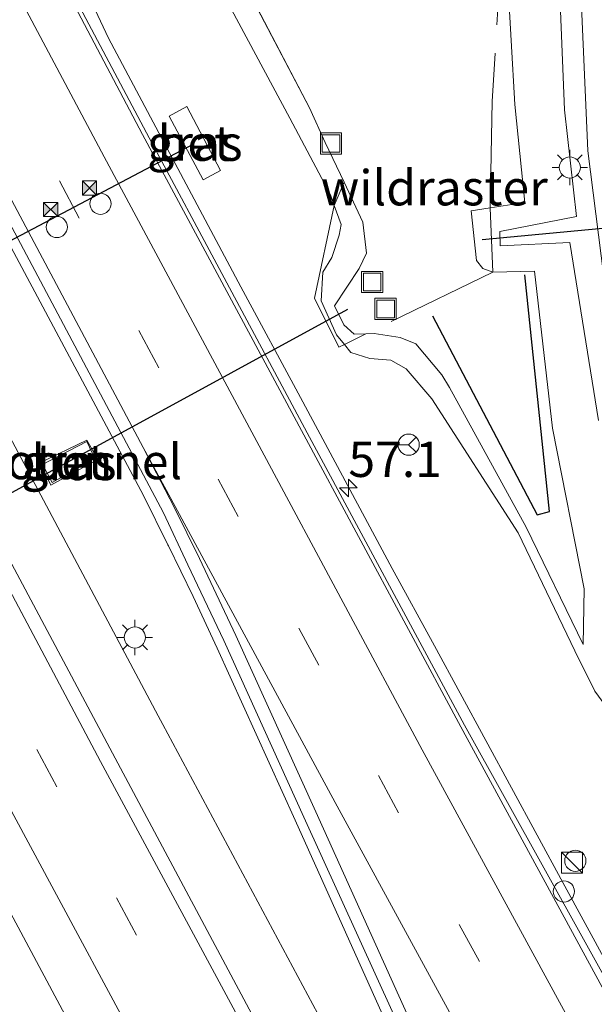
# Model space of a CAD drawing. Units: metres. Extents: x 80932 to 87004, y 443749 to 450003.
# Drawn here: x 82459 to 82500, y 444114 to 444183 of the extents above; entities that cross this region are included whole.
import ezdxf
from ezdxf.enums import TextEntityAlignment as Align

# ---------------------------------------------------------------- set-up
doc = ezdxf.new("R2010")
doc.units = ezdxf.units.M
doc.linetypes.add('IE-TERREINAFSCHEIDING', pattern=[10, 8, -2])
doc.linetypes.add('VW-3-9_STREEP', pattern=[12, 3, -9])
doc.layers.get('0').update_dxf_attribs({"lineweight": 25})
for name, color, linetype, lineweight in [('B-ME-AL-OVERIG-S-B1', 7, 'Continuous', 18), ('B-ME-AM-KILOMETR-S-B1', 7, 'Continuous', 18), ('B-ME-BV-GELEIDECONSTRAUCTIE_GELEIDERAIL_OVERSTAPCONSTRUCTIE-S-B1', 213, 'BV-ANTIVERBLINDINGSSCHERM', 18), ('B-ME-BV-GELEIDECONSTRUCTIE-GELEIDERAIL-L-B1', 213, 'BV-GELEIDERAIL', 18), ('B-ME-FV-FAUNAPASSAGE-FAUNATUNNEL-L-B1', 10, 'Continuous', 25), ('B-ME-GW-KRUINLIJN-L-B1', 93, 'Continuous', 18), ('B-ME-GW-TEENLIJN-L-B1', 93, 'Continuous', 18), ('B-ME-IE-GRASLAND-GV-B6', 93, 'Continuous', 18), ('B-ME-IE-INRICHTINGSELEMENT-S-B1', 253, 'Continuous', 18), ('B-ME-IE-MEUBILAIR_WEGMEUBILAIR-LICHTMAST-S-B1', 8, 'Continuous', 18), ('B-ME-IE-TERREINAFSCHEIDING-HAAG-L-B1', 10, 'Continuous', 25), ('B-ME-IE-TERREINAFSCHEIDING-RASTERHEKWERK-L-B1', 8, 'IE-TERREINAFSCHEIDING', 18), ('B-ME-VH-VERH_SOORT-BETON-OVERIG-GV-B6', 8, 'IE-TERREINAFSCHEIDING-NATUURLIJK-HOUTWAL', 18), ('B-ME-VH-VERH_SOORT-BITUMEN-GV-B6', 8, 'IE-TERREINAFSCHEIDING-NATUURLIJK-HOUTWAL', 18), ('B-ME-VW-DRIP-S-B1', 8, 'Continuous', 18), ('B-ME-VW-MARKERING-39STREEP-015-L-B1', 255, 'VW-3-9_STREEP', 18), ('B-ME-VW-MARKERING-STREEP-015-L-B1', 7, 'Continuous', 18), ('B-ME-VW-MARKERING-VERDRIJFSTRP-GV-B6', 7, 'Continuous', 18), ('B-ME-VW-MEUBILAIR_WEGMEUBILAIR-RONA-S-B1', 8, 'Continuous', 18), ('B-ME-VW-PORTAAL-L-B1', 10, 'Continuous', 25)]:
    doc.layers.add(name, color=color, linetype=linetype, lineweight=lineweight)
doc.styles.add('NLCS-ISO', font='NLCS-ISO.TTF')
doc.linetypes.add('BV-ANTIVERBLINDINGSSCHERM', pattern='A,2,-1,[22,NLCS.SHX,S=1,R=0,X=0,Y=0],-1', length=4)
doc.linetypes.add('BV-GELEIDERAIL', pattern='A,10,-3,[108,NLCS.SHX,S=1,R=0,X=0,Y=0],-3', length=16)
doc.linetypes.add('IE-TERREINAFSCHEIDING-NATUURLIJK-HOUTWAL', pattern='A,7,-1.5,[67,NLCS.SHX,S=0.75,R=45,X=0,Y=0],-1.5,7,-1.5,[70,NLCS.SHX,S=0.75,R=0,X=0,Y=0],-1.5', length=20)

# ---------------------------------------------------------------- blocks, each defined once
blk = doc.blocks.new('camera')
h = blk.add_hatch(color=256)
h.paths.add_polyline_path([(0.5, 0.5), (-0.5, 0.5), (0, 0)])
h.paths.add_polyline_path([(0, 0), (-0.5, -0.5), (0.5, -0.5)])
for p, q in [((-0.5, 0.5), (0.5, -0.5)), ((0.5, 0.5), (-0.5, -0.5))]:
    blk.add_line(p, q)
blk.add_lwpolyline([(-0.5, 0.5), (0.5, 0.5), (0.5, -0.5), (-0.5, -0.5)], close=True)
blk = doc.blocks.new('dtb')
blk.add_circle((0, 0), 0.75)
blk = doc.blocks.new('kast')
blk.add_line((-0.75, -0.75), (0.75, 0.75))
blk.add_lwpolyline([(-0.75, 0.75), (0.75, 0.75), (0.75, -0.75), (-0.75, -0.75)], close=True)
blk = doc.blocks.new('put')
for p, q in [((0.75, 0.75), (-0.75, 0.75)), ((-0.75, 0.75), (-0.75, -0.75)), ((0.75, -0.75), (0.75, 0.75)), ((-0.75, -0.75), (0.75, -0.75))]:
    blk.add_line(p, q)
blk.add_lwpolyline([(-0.625, 0.625), (0.625, 0.625), (0.625, -0.625), (-0.625, -0.625)], close=True)
blk = doc.blocks.new('wegwijzer')
for q in [(0, 0.75), (-0.53, -0.53), (0.53, -0.53)]:
    blk.add_line((0, 0), q)
blk.add_circle((0, 0), 0.75)
blk = doc.blocks.new('hecto')
for p, q in [((0, 0.625), (-0.625, 0)), ((0, -0.625), (0, 0.625)), ((-0.625, 0), (0.625, 0)), ((0.625, 0), (0, -0.625))]:
    blk.add_line(p, q)
blk = doc.blocks.new('lantaarnpaal')
for p, q in [((-0.884, 0.884), (-0.53, 0.53)), ((0, 0.75), (0, 1.25)), ((0.53, 0.53), (0.884, 0.884)), ((-0.75, 0), (-1.25, 0)), ((0.75, 0), (1.25, 0)), ((-0.53, -0.53), (-0.884, -0.884)), ((0.53, -0.53), (0.884, -0.884)), ((0, -0.75), (0, -1.25))]:
    blk.add_line(p, q)
blk.add_circle((0, 0), 0.75)

msp = doc.modelspace()

# ---------------------------------------------------------------- linework, layer by layer
at = {"layer": 'B-ME-BV-GELEIDECONSTRUCTIE-GELEIDERAIL-L-B1'}
for points in [[(82505.735, 444133.341, -1.414), (82504.688, 444138.468, -1.123), (82504.65, 444138.6671, -1.1157), (82502.427, 444150.317, -0.689), (82500.906, 444162.255, -0.529), (82499.389, 444174.16, -0.536), (82498.865, 444186.038, -0.494), (82498.591, 444198.085, -0.429), (82498.94, 444210.018, -0.361), (82499.631, 444221.9, -0.24), (82500.767, 444233.887, -0.147), (82502.605, 444245.651, -0.073), (82504.506, 444256.191, -0.036), (82506.914, 444267.897, 0.068), (82509.632, 444279.567, 0.286), (82511.953, 444291.398, 0.496), (82513.382, 444300.605, 0.654), (82514.1168, 444307.5414, 0.4186), (82514.362, 444309.856, 0.34), (82514.795, 444316.973, 0.16)], [(82486.712, 444108.7537, -0.7665), (82478.635, 444126.737, -0.824), (82473.106, 444138.93, -0.794), (82471.42, 444142.569, -0.798), (82469.661, 444146.166, -0.777), (82469.6209, 444146.2474, -0.777), (82467.899, 444149.737, -0.795), (82458.3251, 444167.6588, -0.7008), (82457.231, 444169.707, -0.69), (82445.958, 444190.898, -0.588), (82439.6643, 444202.8016, -0.579), (82434.719, 444212.155, -0.572), (82428.3462, 444224.2032, -0.5762), (82424.304, 444231.8451, -0.579), (82424.084, 444232.261, -0.579), (82422.4273, 444235.3776, -0.5864), (82412.824, 444253.444, -0.629), (82406.0284, 444266.0789, -0.6483)], [(82400.3268, 444262.8278, -0.8588), (82401.549, 444260.591, -0.861), (82412.944, 444239.497, -0.842), (82425.535, 444216.022, -0.782), (82435.543, 444197.173, -0.739), (82438.9806, 444190.6711, -0.7197), (82440.8502, 444187.1349, -0.7092), (82446.788, 444175.904, -0.676), (82458, 444154.689, -0.647), (82461.4259, 444148.2423, -0.6385), (82468.9342, 444134.1134, -0.619), (82469.258, 444133.504, -0.619), (82480.598, 444112.348, -0.616)], [(82455.125, 444203.967, -1.799), (82458.625, 444196.674, -1.616), (82464.098, 444184.9809, -1.0967), (82465.423, 444182.15, -0.971), (82469.162, 444175.075, -0.984), (82474.802, 444164.533, -1.023), (82479.0218, 444156.6786, -1.0502), (82485.524, 444144.576, -1.092), (82488.5115, 444139.0733, -1.0955), (82497.613, 444122.309, -1.106), (82503.7988, 444110.9612, -1.1181), (82505.257, 444108.286, -1.121), (82510.806, 444099.17, -1.574), (82515.083, 444092.277, -1.863)]]:
    msp.add_polyline3d(points, dxfattribs=at)
at = {"layer": 'B-ME-FV-FAUNAPASSAGE-FAUNATUNNEL-L-B1'}
for p, q in [((82491.904, 444167.8864, -3.037), (82531.5677, 444171.566, -3.024)), ((82482.3488, 444162.9224, -3.222), (82442.85, 444141.3622, -3.222))]:
    msp.add_line(p, q, dxfattribs=at)
at = {"layer": 'B-ME-GW-KRUINLIJN-L-B1'}
for points in [[(82481.4202, 444170.293, -2.1612), (82481.148, 444171.045, -2.164), (82478.256, 444176.478, -2.115), (82473.441, 444185.468, -2.042), (82467.506, 444196.139, -2.023), (82463.917, 444202.645, -1.958), (82463.018, 444202.979, -1.925), (82462.054, 444205.414, -1.935), (82462.182, 444206.135, -2.024), (82456.952, 444216.621, -1.977), (82454.565, 444221.201, -1.996), (82453.532, 444221.446, -1.964), (82452.498, 444223.645, -2), (82452.561, 444224.363, -2.045), (82447.182, 444234.596, -1.98), (82441.027, 444246.773, -2.023), (82436.116, 444255.587, -1.979), (82429.813, 444267.663, -2.004), (82425.646, 444274.964, -2.038), (82424.7597, 444276.7597, -1.9983)], [(82499.957, 444238.794, -0.918), (82497.943, 444222.028, -1.191), (82497.067, 444205.434, -1.235), (82497.174, 444191.127, -1.3), (82497.729, 444177.069, -1.424), (82498.58, 444169.5, -1.345), (82493.149, 444168.449, -1.607), (82493.173, 444167.428, -1.611), (82498.098, 444167.656, -1.349), (82500.132, 444155.047, -1.412)], [(82482.1332, 444160.4306, -1.9855), (82481.577, 444161.119, -2.006), (82480.477, 444163.541, -2.023), (82480.609, 444165.565, -2.026), (82481.245, 444166.603, -2.072), (82481.763, 444168.185, -2.109), (82481.914, 444168.929, -2.156), (82481.4202, 444170.293, -2.1612)], [(82508.451, 444115.1499, -1.7097), (82504.808, 444125.543, -2.231), (82503.486, 444129.135, -2.235), (82501.483, 444133.67, -2.307), (82499.891, 444135.864, -2.29), (82498.474, 444138.739, -2.282), (82494.438, 444147.088, -2.385), (82488.324, 444156.575, -2.121), (82486.522, 444158.707, -2.044), (82485.434, 444159.317, -1.983), (82483.942, 444159.451, -1.945), (82482.582, 444159.875, -1.969), (82482.1332, 444160.4306, -1.9855)]]:
    msp.add_polyline3d(points, dxfattribs=at)
at = {"layer": 'B-ME-GW-TEENLIJN-L-B1'}
for points in [[(82493.439, 444191.072, -2.566), (82494.22, 444177.438, -2.578), (82494.909, 444170.5, -2.614), (82492.4747, 444170.1184, -2.6623)], [(82483.6453, 444161.196, -2.737), (82482.837, 444161.158, -2.582), (82482.085, 444161.838, -2.695), (82481.432, 444163.184, -2.743), (82483.181, 444165.832, -2.908), (82483.689, 444166.914, -2.704), (82483.446, 444169.108, -2.817), (82482.1079, 444171.9308, -2.7384)], [(82492.4747, 444170.1184, -2.6623), (82491.126, 444169.907, -2.689), (82491.501, 444166.393, -2.68), (82491.937, 444165.811, -2.65), (82492.656, 444165.562, -2.638)], [(82492.656, 444165.562, -2.638), (82495.599, 444165.638, -2.555), (82496.883, 444154.514, -2.574), (82499.131, 444143.127, -2.535), (82499.043, 444139.178, -2.528)], [(82499.043, 444139.178, -2.528), (82495.024, 444147.483, -2.596), (82489.581, 444157.392, -2.627), (82489.039, 444158.287, -2.635), (82487.198, 444160.492, -2.706), (82486.077, 444160.932, -2.781), (82484.24, 444161.224, -2.851), (82483.6453, 444161.196, -2.737)]]:
    msp.add_polyline3d(points, dxfattribs=at)
at = {"layer": 'B-ME-IE-GRASLAND-GV-B6'}
for points in [[(82502.017, 444113.04, -1.852), (82490.654, 444133.464, -1.872), (82479.495, 444154.166, -1.813), (82468.117, 444175.434, -1.719), (82456.823, 444196.692, -1.632), (82445.691, 444217.735, -1.583), (82434.396, 444238.978, -1.585), (82423.213, 444260.067, -1.613), (82416.7252, 444272.1784, -1.6755)], [(82477.072, 444110.197, -1.548), (82465.694, 444131.472, -1.558), (82454.479, 444152.49, -1.547), (82443.283, 444173.632, -1.592), (82432.04, 444194.814, -1.636), (82421.77, 444214.244, -1.71), (82409.647, 444236.815, -1.745), (82397.854, 444258.498, -1.74), (82396.6307, 444260.7203, -1.7375), (82406.6238, 444266.4184, -1.4205), (82413.16, 444254.233, -1.38), (82424.312, 444233.204, -1.319), (82435.409, 444212.313, -1.326), (82446.732, 444190.914, -1.356), (82457.982, 444169.854, -1.418), (82469.319, 444148.515, -1.544), (82471.046, 444144.831, -1.539), (82473.589, 444139.472, -1.542), (82479.251, 444126.933, -1.557), (82489.495, 444104.477, -1.478)], [(82387.72, 444252.835, -2.008), (82399.434, 444231.081, -2.032), (82411.426, 444208.66, -1.994), (82421.755, 444189.346, -1.915), (82432.949, 444168.151, -1.852), (82444.212, 444146.812, -1.801), (82455.489, 444125.698, -1.814), (82466.95, 444104.297, -1.791)], [(82500.132, 444155.047, -1.412), (82498.098, 444167.656, -1.349), (82493.173, 444167.428, -1.611), (82493.149, 444168.449, -1.607), (82498.58, 444169.5, -1.345), (82497.729, 444177.069, -1.424), (82497.174, 444191.127, -1.3), (82497.067, 444205.434, -1.235), (82497.943, 444222.028, -1.191), (82499.957, 444238.794, -0.918)], [(82499.957, 444238.794, -0.918), (82497.943, 444222.028, -1.191), (82497.067, 444205.434, -1.235), (82497.174, 444191.127, -1.3), (82497.729, 444177.069, -1.424), (82498.58, 444169.5, -1.345), (82493.149, 444168.449, -1.607), (82493.173, 444167.428, -1.611), (82498.098, 444167.656, -1.349), (82500.132, 444155.047, -1.412)], [(82493.439, 444191.072, -2.566), (82494.22, 444177.438, -2.578), (82494.909, 444170.5, -2.614), (82492.4747, 444170.1184, -2.6623), (82491.126, 444169.907, -2.689), (82491.501, 444166.393, -2.68), (82491.937, 444165.811, -2.65), (82492.656, 444165.562, -2.638), (82495.599, 444165.638, -2.555), (82496.883, 444154.514, -2.574), (82499.131, 444143.127, -2.535), (82499.043, 444139.178, -2.528), (82495.024, 444147.483, -2.596), (82489.581, 444157.392, -2.627), (82489.039, 444158.287, -2.635), (82487.198, 444160.492, -2.706), (82486.077, 444160.932, -2.781), (82484.24, 444161.224, -2.851), (82483.6453, 444161.196, -2.737), (82482.837, 444161.158, -2.582), (82482.085, 444161.838, -2.695), (82481.432, 444163.184, -2.743), (82483.181, 444165.832, -2.908), (82483.689, 444166.914, -2.704), (82483.446, 444169.108, -2.817), (82482.1079, 444171.9308, -2.7384), (82480.772, 444174.749, -2.66), (82479.661, 444177.196, -2.631), (82474.748, 444186.573, -2.666)], [(82499.891, 444135.864, -2.29), (82498.474, 444138.739, -2.282), (82494.438, 444147.088, -2.385), (82488.324, 444156.575, -2.121), (82486.522, 444158.707, -2.044), (82485.434, 444159.317, -1.983), (82483.942, 444159.451, -1.945), (82482.582, 444159.875, -1.969), (82482.1332, 444160.4306, -1.9855), (82481.577, 444161.119, -2.006), (82480.477, 444163.541, -2.023), (82480.609, 444165.565, -2.026), (82481.245, 444166.603, -2.072), (82481.763, 444168.185, -2.109), (82481.914, 444168.929, -2.156), (82481.4202, 444170.293, -2.1612), (82482.1079, 444171.9308, -2.7384), (82483.446, 444169.108, -2.817), (82483.689, 444166.914, -2.704), (82483.181, 444165.832, -2.908), (82481.432, 444163.184, -2.743), (82482.085, 444161.838, -2.695), (82482.837, 444161.158, -2.582), (82483.6453, 444161.196, -2.737), (82484.24, 444161.224, -2.851), (82486.077, 444160.932, -2.781), (82487.198, 444160.492, -2.706), (82489.039, 444158.287, -2.635), (82489.581, 444157.392, -2.627), (82495.024, 444147.483, -2.596), (82499.043, 444139.178, -2.528), (82499.131, 444143.127, -2.535), (82496.883, 444154.514, -2.574), (82495.599, 444165.638, -2.555), (82492.656, 444165.562, -2.638), (82491.937, 444165.811, -2.65), (82491.501, 444166.393, -2.68), (82491.126, 444169.907, -2.689), (82492.4747, 444170.1184, -2.6623), (82494.909, 444170.5, -2.614), (82494.22, 444177.438, -2.578), (82493.439, 444191.072, -2.566)], [(82474.748, 444186.573, -2.666), (82479.661, 444177.196, -2.631), (82480.772, 444174.749, -2.66), (82482.1079, 444171.9308, -2.7384), (82481.4202, 444170.293, -2.1612), (82481.148, 444171.045, -2.164), (82478.256, 444176.478, -2.115), (82473.441, 444185.468, -2.042)], [(82473.441, 444185.468, -2.042), (82478.256, 444176.478, -2.115), (82481.148, 444171.045, -2.164), (82481.4202, 444170.293, -2.1612), (82481.914, 444168.929, -2.156), (82481.763, 444168.185, -2.109), (82481.245, 444166.603, -2.072), (82480.609, 444165.565, -2.026), (82480.477, 444163.541, -2.023), (82481.577, 444161.119, -2.006), (82482.1332, 444160.4306, -1.9855), (82482.582, 444159.875, -1.969), (82483.942, 444159.451, -1.945), (82485.434, 444159.317, -1.983), (82486.522, 444158.707, -2.044), (82488.324, 444156.575, -2.121), (82494.438, 444147.088, -2.385), (82498.474, 444138.739, -2.282), (82499.891, 444135.864, -2.29)], [(82473.362, 444172.765, -1.854), (82470.976, 444177.302, -1.888), (82469.711, 444176.61, -1.794), (82472.116, 444172.112, -1.84), (82473.362, 444172.765, -1.854)], [(82460.558, 444152.045, -1.436), (82461.326, 444150.474, -1.414), (82464.649, 444152.29, -1.499), (82463.8768, 444153.6694, -1.531), (82460.558, 444152.045, -1.436)], [(82460.558, 444152.045, -1.436), (82463.8768, 444153.6694, -1.531), (82464.649, 444152.29, -1.499), (82461.326, 444150.474, -1.414), (82460.558, 444152.045, -1.436)], [(82463.8768, 444153.5535, -1.3799), (82460.735, 444151.923, -1.359), (82461.415, 444150.654, -1.377), (82464.455, 444152.37, -1.391), (82463.8768, 444153.5535, -1.3799)]]:
    msp.add_polyline3d(points, dxfattribs=at)
at = {"layer": 'B-ME-IE-TERREINAFSCHEIDING-HAAG-L-B1'}
msp.add_polyline3d([(82488.381, 444162.469, -2.715), (82495.804, 444148.372, -2.626), (82496.668, 444148.613, -2.645), (82494.924, 444165.374, -2.588)], dxfattribs=at)
at = {"layer": 'B-ME-IE-TERREINAFSCHEIDING-RASTERHEKWERK-L-B1'}
for points in [[(82482.1079, 444171.9308, -2.7384), (82480.772, 444174.749, -2.66), (82479.661, 444177.196, -2.631), (82474.748, 444186.573, -2.666), (82469.365, 444196.925, -2.615), (82465.398, 444203.727, -2.607), (82463.986, 444206.667, -2.688), (82458.508, 444217, -2.543), (82455.708, 444222.573, -2.613), (82454.426, 444224.741, -2.59), (82448.852, 444235.414, -2.583), (82442.394, 444247.782, -2.609), (82437.464, 444256.429, -2.522), (82430.4271, 444270.0827, -2.6055)], [(82493.439, 444191.072, -2.566), (82492.603, 444177.662, -2.61), (82492.4747, 444170.1184, -2.6623), (82492.656, 444165.562, -2.638), (82483.6453, 444161.196, -2.737), (82482.1332, 444160.4306, -1.9855), (82481.743, 444160.247, -1.99), (82480.009, 444163.73, -2.02), (82481.4202, 444170.293, -2.1612), (82482.1079, 444171.9308, -2.7384)], [(82460.558, 444152.045, -1.436), (82463.8768, 444153.6694, -1.531), (82464.649, 444152.29, -1.499), (82461.326, 444150.474, -1.414), (82460.558, 444152.045, -1.436)]]:
    msp.add_polyline3d(points, dxfattribs=at)
at = {"layer": 'B-ME-VH-VERH_SOORT-BETON-OVERIG-GV-B6'}
for points in [[(82473.362, 444172.765, -1.854), (82472.116, 444172.112, -1.84), (82469.711, 444176.61, -1.794), (82470.976, 444177.302, -1.888), (82473.362, 444172.765, -1.854)], [(82463.8768, 444153.5535, -1.3799), (82464.455, 444152.37, -1.391), (82461.415, 444150.654, -1.377), (82460.735, 444151.923, -1.359), (82463.8768, 444153.5535, -1.3799)]]:
    msp.add_polyline3d(points, dxfattribs=at)
at = {"layer": 'B-ME-VH-VERH_SOORT-BITUMEN-GV-B6'}
for points in [[(82502.205, 444111.6, -1.761), (82490.389, 444133.347, -1.78), (82479.268, 444154.046, -1.735), (82467.822, 444175.326, -1.633), (82456.599, 444196.584, -1.566), (82445.424, 444217.624, -1.501), (82434.159, 444238.837, -1.508), (82422.931, 444259.917, -1.513), (82416.606, 444271.78, -1.561), (82416.4697, 444272.0327, -1.5622), (82416.7252, 444272.1784, -1.6755), (82423.213, 444260.067, -1.613), (82434.396, 444238.978, -1.585), (82445.691, 444217.735, -1.583), (82456.823, 444196.692, -1.632), (82468.117, 444175.434, -1.719), (82479.495, 444154.166, -1.813), (82490.654, 444133.464, -1.872), (82502.017, 444113.04, -1.852)], [(82489.495, 444104.477, -1.478), (82479.251, 444126.933, -1.557), (82473.589, 444139.472, -1.542), (82471.046, 444144.831, -1.539), (82469.319, 444148.515, -1.544), (82457.982, 444169.854, -1.418), (82446.732, 444190.914, -1.356), (82435.409, 444212.313, -1.326), (82424.312, 444233.204, -1.319), (82413.16, 444254.233, -1.38), (82406.6238, 444266.4184, -1.4205), (82416.4697, 444272.0327, -1.5622), (82416.606, 444271.78, -1.561), (82422.931, 444259.917, -1.513), (82434.159, 444238.837, -1.508), (82445.424, 444217.624, -1.501), (82456.599, 444196.584, -1.566), (82467.822, 444175.326, -1.633), (82479.268, 444154.046, -1.735), (82490.389, 444133.347, -1.78), (82502.205, 444111.6, -1.761)], [(82466.95, 444104.297, -1.791), (82455.489, 444125.698, -1.814), (82444.212, 444146.812, -1.801), (82432.949, 444168.151, -1.852), (82421.755, 444189.346, -1.915), (82411.426, 444208.66, -1.994), (82399.434, 444231.081, -2.032), (82387.72, 444252.835, -2.008), (82386.5377, 444254.9652, -2.0111), (82396.6307, 444260.7203, -1.7375), (82397.854, 444258.498, -1.74), (82409.647, 444236.815, -1.745), (82421.77, 444214.244, -1.71), (82432.04, 444194.814, -1.636), (82443.283, 444173.632, -1.592), (82454.479, 444152.49, -1.547), (82465.694, 444131.472, -1.558), (82477.072, 444110.197, -1.548)]]:
    msp.add_polyline3d(points, dxfattribs=at)
at = {"layer": 'B-ME-VW-MARKERING-39STREEP-015-L-B1'}
for points in [[(82410.5377, 444268.6502, -1.4102), (82416.973, 444256.602, -1.353), (82428.298, 444235.45, -1.339), (82439.472, 444214.319, -1.327), (82450.693, 444193.134, -1.38), (82461.937, 444172.028, -1.456), (82473.185, 444150.897, -1.558), (82484.548, 444129.897, -1.612), (82496.184, 444108.457, -1.592), (82507.612, 444087.444, -1.576), (82519.092, 444066.454, -1.567), (82530.561, 444045.471, -1.57), (82541.998, 444024.464, -1.572), (82553.469, 444003.475, -1.59), (82563.667, 443984.799, -1.563), (82573.524, 443966.726, -1.569), (82587.51, 443940.998, -1.58), (82599.1662, 443919.6927, -1.563)], [(82582.121, 443908.1064, -1.5988), (82576.261, 443918.83, -1.607), (82564.776, 443939.782, -1.619), (82553.305, 443960.852, -1.6), (82541.792, 443981.856, -1.587), (82530.307, 444002.88, -1.585), (82518.813, 444023.888, -1.56), (82507.375, 444044.921, -1.575), (82495.908, 444065.937, -1.558), (82484.492, 444086.916, -1.563), (82473.062, 444108.003, -1.557), (82461.758, 444129.103, -1.577), (82450.492, 444150.25, -1.557), (82439.318, 444171.393, -1.612), (82428.095, 444192.587, -1.663), (82417.789, 444212.065, -1.729), (82405.691, 444234.588, -1.767), (82393.87, 444256.461, -1.786), (82392.7521, 444258.5087, -1.7837)]]:
    msp.add_polyline3d(points, dxfattribs=at)
at = {"layer": 'B-ME-VW-MARKERING-STREEP-015-L-B1'}
for points in [[(82413.6924, 444270.449, -1.4949), (82420.192, 444258.299, -1.436), (82431.48, 444237.169, -1.418), (82442.617, 444216.094, -1.416), (82453.856, 444194.859, -1.464), (82465.11, 444173.739, -1.548), (82476.441, 444152.588, -1.632), (82487.642, 444131.711, -1.684), (82499.403, 444110.109, -1.666), (82510.822, 444089.144, -1.669), (82522.34, 444068.104, -1.653), (82533.79, 444047.072, -1.656), (82545.149, 444026.251, -1.659), (82556.624, 444005.267, -1.677), (82566.81, 443986.556, -1.668), (82576.815, 443968.213, -1.671), (82590.68, 443942.694, -1.66), (82602.1739, 443921.7372, -1.653)], [(82467.862, 444153.147, -1.458), (82458.746, 444170.288, -1.382), (82447.527, 444191.332, -1.288), (82436.177, 444212.766, -1.244), (82425.131, 444233.651, -1.255), (82413.928, 444254.684, -1.299), (82407.4107, 444266.8672, -1.315)], [(82395.9208, 444260.3155, -1.6945), (82397.15, 444258.063, -1.694), (82408.879, 444236.402, -1.688), (82420.953, 444213.818, -1.649), (82431.248, 444194.387, -1.583), (82442.447, 444173.203, -1.502), (82453.614, 444152.042, -1.467), (82464.85, 444130.897, -1.48), (82476.229, 444109.751, -1.479), (82487.639, 444088.638, -1.451), (82499.034, 444067.741, -1.468), (82510.54, 444046.637, -1.493), (82522.016, 444025.592, -1.501), (82533.527, 444004.511, -1.506), (82545.452, 443982.689, -1.479), (82556.603, 443962.325, -1.52), (82567.881, 443941.634, -1.526), (82579.443, 443920.496, -1.521), (82585.1045, 443910.1343, -1.5155)], [(82579.0717, 443906.0336, -1.6774), (82573.063, 443917.015, -1.68), (82561.537, 443938.111, -1.685), (82550.156, 443959.04, -1.667), (82538.651, 443980.034, -1.682), (82527.189, 444000.948, -1.684), (82515.713, 444021.961, -1.662), (82504.217, 444043.073, -1.669), (82492.777, 444064.045, -1.643), (82481.301, 444085.151, -1.65), (82469.948, 444106.149, -1.631), (82458.553, 444127.372, -1.643), (82447.313, 444148.488, -1.647), (82436.085, 444169.799, -1.688), (82424.884, 444190.909, -1.747), (82414.601, 444210.372, -1.807), (82402.608, 444232.811, -1.847), (82390.839, 444254.592, -1.864), (82389.6623, 444256.7469, -1.8621)]]:
    msp.add_polyline3d(points, dxfattribs=at)
at = {"layer": 'B-ME-VW-MARKERING-VERDRIJFSTRP-GV-B6'}
msp.add_polyline3d([(82467.862, 444153.147, -1.458), (82470.129, 444148.963, -1.467), (82481.473, 444127.985, -1.521), (82493.139, 444106.586, -1.508), (82504.553, 444085.559, -1.488), (82515.954, 444064.682, -1.488), (82519.376, 444058.246, -1.497), (82520.19, 444056.657, -1.491), (82520.534, 444055.887, -1.465), (82526.416, 444042.917, -1.457), (82536.308, 444021.149, -1.406), (82539.815, 444013.397, -1.398), (82535.751, 444020.824, -1.392), (82524.347, 444041.745, -1.372), (82512.825, 444062.871, -1.395), (82501.47, 444083.642, -1.389), (82492.643, 444099.882, -1.408), (82491.689, 444101.723, -1.41), (82490.236, 444104.859, -1.417), (82480.103, 444127.314, -1.484), (82474.433, 444139.818, -1.484), (82471.865, 444145.274, -1.471), (82470.06, 444148.907, -1.465), (82467.862, 444153.147, -1.458)], dxfattribs=at)
at = {"layer": 'B-ME-VW-PORTAAL-L-B1'}
msp.add_line((82436.534, 444156.199, 4.512), (82471.418, 444174.638, 4.515), dxfattribs=at)

# ---------------------------------------------------------------- block references
at = {"layer": 'B-ME-AL-OVERIG-S-B1', "rotation": 90}
msp.add_blockref('dtb', (82498.497, 444123.853, -1.972), dxfattribs=at)
at = {"layer": 'B-ME-AM-KILOMETR-S-B1', "rotation": 90}
msp.add_blockref('hecto', (82482.419, 444150.271, -1.853), dxfattribs=at)
at = {"layer": 'B-ME-BV-GELEIDECONSTRAUCTIE_GELEIDERAIL_OVERSTAPCONSTRUCTIE-S-B1', "rotation": 90}
msp.add_blockref('dtb', (82497.69, 444121.68, -1.07), dxfattribs=at)
at = {"layer": 'B-ME-IE-INRICHTINGSELEMENT-S-B1', "rotation": 90}
for name, p in [('put', (82481.182, 444174.679, -2.75)), ('camera', (82464.07, 444171.53, 4.33)), ('camera', (82461.32, 444170, 4.35)), ('put', (82484.101, 444164.861, -2.542)), ('put', (82485.049, 444162.959, -2.538)), ('kast', (82498.265, 444123.72, -1.974))]:
    msp.add_blockref(name, p, dxfattribs=at)
at = {"layer": 'B-ME-IE-MEUBILAIR_WEGMEUBILAIR-LICHTMAST-S-B1', "rotation": 90}
for p in [(82498.11, 444172.981, -1.409), (82467.2865, 444139.679, -1.474)]:
    msp.add_blockref('lantaarnpaal', p, dxfattribs=at)
at = {"layer": 'B-ME-VW-DRIP-S-B1', "rotation": 90}
for p in [(82464.848, 444170.408, 4.384), (82461.756, 444168.761, 4.389)]:
    msp.add_blockref('dtb', p, dxfattribs=at)
at = {"layer": 'B-ME-VW-MEUBILAIR_WEGMEUBILAIR-RONA-S-B1', "rotation": 90}
msp.add_blockref('wegwijzer', (82486.686, 444153.337, -2.051), dxfattribs=at)

# ---------------------------------------------------------------- texts
at = {"layer": 'B-ME-AM-KILOMETR-S-B1', "ltscale": 0.2, "style": 'NLCS-ISO'}
msp.add_text('57.1', height=2.5, dxfattribs=at).set_placement((82482.419, 444150.271, -1.853), align=Align.BOTTOM_LEFT)
at = {"layer": 'B-ME-FV-FAUNAPASSAGE-FAUNATUNNEL-L-B1', "ltscale": 0.2, "style": 'NLCS-ISO'}
msp.add_text('ecotunnel', height=2.5, dxfattribs=at).set_placement((82462.5994, 444152.1423), align=Align.MIDDLE_CENTER)
at = {"layer": 'B-ME-IE-GRASLAND-GV-B6', "ltscale": 0.2, "style": 'NLCS-ISO'}
for p in [(82471.5365, 444174.707), (82462.595, 444152.1037), (82462.6035, 444152.0717), (82462.6035, 444152.0717)]:
    msp.add_text('gras', height=2.5, dxfattribs=at).set_placement(p, align=Align.MIDDLE_CENTER)
at = {"layer": 'B-ME-IE-TERREINAFSCHEIDING-RASTERHEKWERK-L-B1', "ltscale": 0.2, "style": 'NLCS-ISO'}
msp.add_text('wildraster', height=2.5, dxfattribs=at).set_placement((82488.5005, 444171.5432), align=Align.MIDDLE_CENTER)
at = {"layer": 'B-ME-VH-VERH_SOORT-BETON-OVERIG-GV-B6', "ltscale": 0.2, "style": 'NLCS-ISO'}
for p in [(82471.5393, 444174.704), (82462.5995, 444152.1177)]:
    msp.add_text('bet', height=2.5, dxfattribs=at).set_placement(p, align=Align.MIDDLE_CENTER)

doc.saveas('drawing.dxf')
